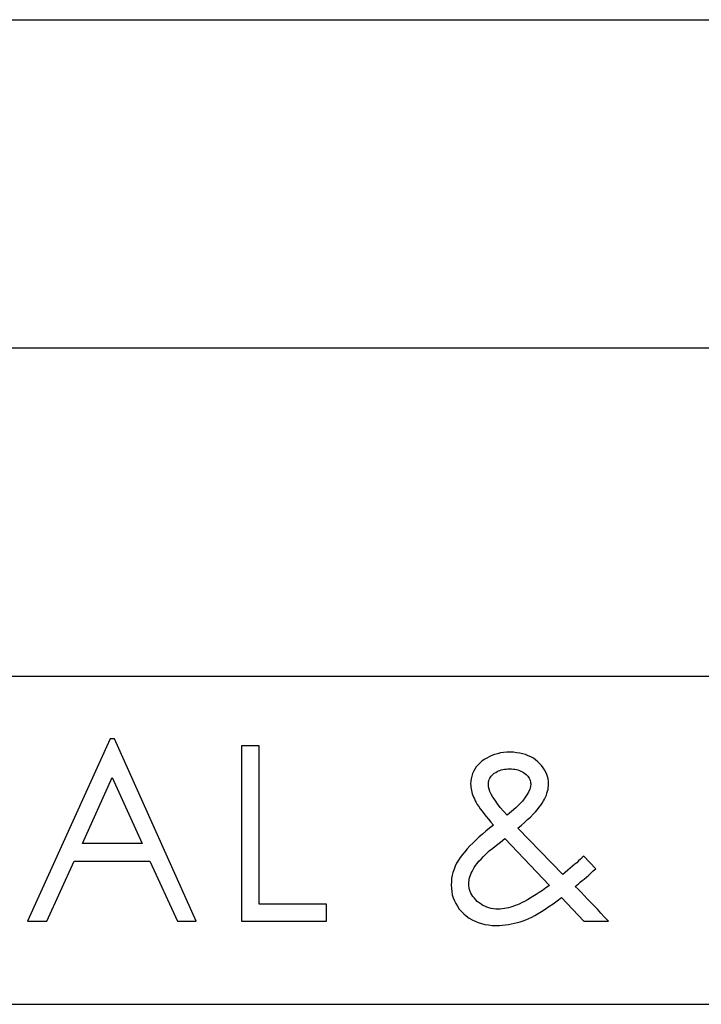
# Model space of a CAD drawing. Extents: x -26.9 to 25.8, y -19.2 to 15.2.
# Drawn here: x -16.1 to -15.2, y -19.2 to -18 of the extents above; entities that cross this region are included whole.
import ezdxf

# ---------------------------------------------------------------- set-up
doc = ezdxf.new("R2010")
doc.units = 0
doc.header["$MEASUREMENT"] = 0
doc.layers.add('LAYER_1', color=7, linetype='CONTINUOUS')

msp = doc.modelspace()

# ---------------------------------------------------------------- linework, layer by layer
at = {"layer": 'LAYER_1'}
for points in [[(-26.89154, -17.9776), (-26.89154, -17.9776), (-12.70125, -17.9776), (-12.70125, -17.9776)], [(-26.89154, -18.3812), (-26.89154, -18.3812), (-12.70125, -18.3812), (-12.70125, -18.3812)], [(-26.89154, -18.78481), (-26.89154, -18.78481), (-12.70125, -18.78481), (-12.70125, -18.78481)], [(-26.89154, -19.18841), (-26.89154, -19.18841), (-12.70125, -19.18841), (-12.70125, -19.18841)]]:
    msp.add_open_spline(points, degree=3, dxfattribs=at)
for points, knots in [([(-15.95297, -18.86186), (-15.95297, -18.86186), (-15.85249, -19.08597), (-15.85249, -19.08597), (-15.85249, -19.08597), (-15.85249, -19.08597), (-15.87564, -19.08597), (-15.87564, -19.08597), (-15.87564, -19.08597), (-15.87564, -19.08597), (-15.9095, -19.01258), (-15.9095, -19.01258), (-15.9095, -19.01258), (-15.9095, -19.01258), (-16.00236, -19.01258), (-16.00236, -19.01258), (-16.00236, -19.01258), (-16.00236, -19.01258), (-16.03594, -19.08597), (-16.03594, -19.08597), (-16.03594, -19.08597), (-16.03594, -19.08597), (-16.05994, -19.08597), (-16.05994, -19.08597), (-16.05994, -19.08597), (-16.05994, -19.08597), (-15.95833, -18.86186), (-15.95833, -18.86186), (-15.95833, -18.86186), (-15.95833, -18.86186), (-15.95297, -18.86186), (-15.95297, -18.86186)], [0, 0, 0, 0, 0.1111111, 0.1111111, 0.1111111, 0.1111111, 0.2222222, 0.2222222, 0.2222222, 0.2222222, 0.3333333, 0.3333333, 0.3333333, 0.3333333, 0.4444444, 0.4444444, 0.4444444, 0.4444444, 0.5555556, 0.5555556, 0.5555556, 0.5555556, 0.6666667, 0.6666667, 0.6666667, 0.6666667, 0.7777778, 0.7777778, 0.7777778, 0.7777778, 1, 1, 1, 1]), ([(-15.79689, -18.87062), (-15.79689, -18.87062), (-15.77516, -18.87062), (-15.77516, -18.87062), (-15.77516, -18.87062), (-15.77516, -18.87062), (-15.77516, -19.06536), (-15.77516, -19.06536), (-15.77516, -19.06536), (-15.77516, -19.06536), (-15.69245, -19.06536), (-15.69245, -19.06536), (-15.69245, -19.06536), (-15.69245, -19.06536), (-15.69245, -19.08597), (-15.69245, -19.08597), (-15.69245, -19.08597), (-15.69245, -19.08597), (-15.79689, -19.08597), (-15.79689, -19.08597), (-15.79689, -19.08597), (-15.79689, -19.08597), (-15.79689, -18.87062), (-15.79689, -18.87062)], [0, 0, 0, 0, 0.1428571, 0.1428571, 0.1428571, 0.1428571, 0.2857143, 0.2857143, 0.2857143, 0.2857143, 0.4285714, 0.4285714, 0.4285714, 0.4285714, 0.5714286, 0.5714286, 0.5714286, 0.5714286, 0.7142857, 0.7142857, 0.7142857, 0.7142857, 1, 1, 1, 1]), ([(-15.37606, -19.00609), (-15.37606, -19.00609), (-15.36138, -19.0219), (-15.36138, -19.0219), (-15.36138, -19.0219), (-15.36138, -19.0219), (-15.3645, -19.02443), (-15.3645, -19.02443), (-15.3645, -19.02443), (-15.3645, -19.02443), (-15.36731, -19.02726), (-15.36731, -19.02726), (-15.36731, -19.02726), (-15.36731, -19.02726), (-15.37014, -19.02979), (-15.37014, -19.02979), (-15.37014, -19.02979), (-15.37014, -19.02979), (-15.37296, -19.03206), (-15.37296, -19.03206), (-15.37296, -19.03206), (-15.37296, -19.03206), (-15.3755, -19.03432), (-15.3755, -19.03432), (-15.3755, -19.03432), (-15.3755, -19.03432), (-15.37804, -19.03629), (-15.37804, -19.03629), (-15.37804, -19.03629), (-15.37804, -19.03629), (-15.38058, -19.03827), (-15.38058, -19.03827), (-15.38058, -19.03827), (-15.38058, -19.03827), (-15.38255, -19.04024), (-15.38255, -19.04024), (-15.38255, -19.04024), (-15.38255, -19.04024), (-15.38482, -19.04193), (-15.38482, -19.04193), (-15.38482, -19.04193), (-15.38482, -19.04193), (-15.38678, -19.04335), (-15.38678, -19.04335), (-15.38678, -19.04335), (-15.38678, -19.04335), (-15.38312, -19.04701), (-15.38312, -19.04701), (-15.38312, -19.04701), (-15.38312, -19.04701), (-15.37945, -19.05068), (-15.37945, -19.05068), (-15.37945, -19.05068), (-15.37945, -19.05068), (-15.37578, -19.05464), (-15.37578, -19.05464), (-15.37578, -19.05464), (-15.37578, -19.05464), (-15.37183, -19.05859), (-15.37183, -19.05859), (-15.37183, -19.05859), (-15.37183, -19.05859), (-15.36788, -19.06282), (-15.36788, -19.06282), (-15.36788, -19.06282), (-15.36788, -19.06282), (-15.36365, -19.06705), (-15.36365, -19.06705), (-15.36365, -19.06705), (-15.36365, -19.06705), (-15.35941, -19.07157), (-15.35941, -19.07157), (-15.35941, -19.07157), (-15.35941, -19.07157), (-15.35517, -19.07637), (-15.35517, -19.07637), (-15.35517, -19.07637), (-15.35517, -19.07637), (-15.35066, -19.08117), (-15.35066, -19.08117), (-15.35066, -19.08117), (-15.35066, -19.08117), (-15.34586, -19.08597), (-15.34586, -19.08597), (-15.34586, -19.08597), (-15.34586, -19.08597), (-15.37606, -19.08597), (-15.37606, -19.08597), (-15.37606, -19.08597), (-15.37606, -19.08597), (-15.40344, -19.05717), (-15.40344, -19.05717), (-15.40344, -19.05717), (-15.40344, -19.05717), (-15.4088, -19.06112), (-15.4088, -19.06112), (-15.4088, -19.06112), (-15.4088, -19.06112), (-15.41388, -19.0648), (-15.41388, -19.0648), (-15.41388, -19.0648), (-15.41388, -19.0648), (-15.41896, -19.06818), (-15.41896, -19.06818), (-15.41896, -19.06818), (-15.41896, -19.06818), (-15.42348, -19.07129), (-15.42348, -19.07129), (-15.42348, -19.07129), (-15.42348, -19.07129), (-15.428, -19.07411), (-15.428, -19.07411), (-15.428, -19.07411), (-15.428, -19.07411), (-15.43223, -19.07693), (-15.43223, -19.07693), (-15.43223, -19.07693), (-15.43223, -19.07693), (-15.43646, -19.07919), (-15.43646, -19.07919), (-15.43646, -19.07919), (-15.43646, -19.07919), (-15.44013, -19.08117), (-15.44013, -19.08117), (-15.44013, -19.08117), (-15.44013, -19.08117), (-15.4438, -19.08286), (-15.4438, -19.08286), (-15.4438, -19.08286), (-15.4438, -19.08286), (-15.44747, -19.08455), (-15.44747, -19.08455), (-15.44747, -19.08455), (-15.44747, -19.08455), (-15.45086, -19.08568), (-15.45086, -19.08568), (-15.45086, -19.08568), (-15.45086, -19.08568), (-15.45425, -19.08709), (-15.45425, -19.08709), (-15.45425, -19.08709), (-15.45425, -19.08709), (-15.45763, -19.08794), (-15.45763, -19.08794), (-15.45763, -19.08794), (-15.45763, -19.08794), (-15.4613, -19.08878), (-15.4613, -19.08878), (-15.4613, -19.08878), (-15.4613, -19.08878), (-15.46497, -19.08963), (-15.46497, -19.08963), (-15.46497, -19.08963), (-15.46497, -19.08963), (-15.46864, -19.0902), (-15.46864, -19.0902), (-15.46864, -19.0902), (-15.46864, -19.0902), (-15.47231, -19.09076), (-15.47231, -19.09076), (-15.47231, -19.09076), (-15.47231, -19.09076), (-15.47626, -19.09105), (-15.47626, -19.09105), (-15.47626, -19.09105), (-15.47626, -19.09105), (-15.47993, -19.09133), (-15.47993, -19.09133), (-15.47993, -19.09133), (-15.47993, -19.09133), (-15.48388, -19.09133), (-15.48388, -19.09133), (-15.48388, -19.09133), (-15.48388, -19.09133), (-15.48868, -19.09133), (-15.48868, -19.09133), (-15.48868, -19.09133), (-15.48868, -19.09133), (-15.49319, -19.09076), (-15.49319, -19.09076), (-15.49319, -19.09076), (-15.49319, -19.09076), (-15.49771, -19.0902), (-15.49771, -19.0902), (-15.49771, -19.0902), (-15.49771, -19.0902), (-15.50194, -19.08907), (-15.50194, -19.08907), (-15.50194, -19.08907), (-15.50194, -19.08907), (-15.5059, -19.08794), (-15.5059, -19.08794), (-15.5059, -19.08794), (-15.5059, -19.08794), (-15.50985, -19.08625), (-15.50985, -19.08625), (-15.50985, -19.08625), (-15.50985, -19.08625), (-15.51351, -19.08455), (-15.51351, -19.08455), (-15.51351, -19.08455), (-15.51351, -19.08455), (-15.51719, -19.08229), (-15.51719, -19.08229), (-15.51719, -19.08229), (-15.51719, -19.08229), (-15.52057, -19.07976), (-15.52057, -19.07976), (-15.52057, -19.07976), (-15.52057, -19.07976), (-15.52367, -19.07721), (-15.52367, -19.07721), (-15.52367, -19.07721), (-15.52367, -19.07721), (-15.5265, -19.07411), (-15.5265, -19.07411), (-15.5265, -19.07411), (-15.5265, -19.07411), (-15.52932, -19.07129), (-15.52932, -19.07129), (-15.52932, -19.07129), (-15.52932, -19.07129), (-15.53158, -19.0679), (-15.53158, -19.0679), (-15.53158, -19.0679), (-15.53158, -19.0679), (-15.53356, -19.06452), (-15.53356, -19.06452), (-15.53356, -19.06452), (-15.53356, -19.06452), (-15.53525, -19.06112), (-15.53525, -19.06112), (-15.53525, -19.06112), (-15.53525, -19.06112), (-15.53666, -19.05746), (-15.53666, -19.05746), (-15.53666, -19.05746), (-15.53666, -19.05746), (-15.53779, -19.05379), (-15.53779, -19.05379), (-15.53779, -19.05379), (-15.53779, -19.05379), (-15.53836, -19.04984), (-15.53836, -19.04984), (-15.53836, -19.04984), (-15.53836, -19.04984), (-15.53892, -19.04588), (-15.53892, -19.04588), (-15.53892, -19.04588), (-15.53892, -19.04588), (-15.5392, -19.04165), (-15.5392, -19.04165), (-15.5392, -19.04165), (-15.5392, -19.04165), (-15.53892, -19.0377), (-15.53892, -19.0377), (-15.53892, -19.0377), (-15.53892, -19.0377), (-15.53864, -19.03375), (-15.53864, -19.03375), (-15.53864, -19.03375), (-15.53864, -19.03375), (-15.53779, -19.02979), (-15.53779, -19.02979), (-15.53779, -19.02979), (-15.53779, -19.02979), (-15.53694, -19.02613), (-15.53694, -19.02613), (-15.53694, -19.02613), (-15.53694, -19.02613), (-15.53553, -19.02218), (-15.53553, -19.02218), (-15.53553, -19.02218), (-15.53553, -19.02218), (-15.53412, -19.01851), (-15.53412, -19.01851), (-15.53412, -19.01851), (-15.53412, -19.01851), (-15.53243, -19.01484), (-15.53243, -19.01484), (-15.53243, -19.01484), (-15.53243, -19.01484), (-15.53017, -19.01117), (-15.53017, -19.01117), (-15.53017, -19.01117), (-15.53017, -19.01117), (-15.52791, -19.00779), (-15.52791, -19.00779), (-15.52791, -19.00779), (-15.52791, -19.00779), (-15.52537, -19.00439), (-15.52537, -19.00439), (-15.52537, -19.00439), (-15.52537, -19.00439), (-15.52255, -19.00073), (-15.52255, -19.00073), (-15.52255, -19.00073), (-15.52255, -19.00073), (-15.51944, -18.99734), (-15.51944, -18.99734), (-15.51944, -18.99734), (-15.51944, -18.99734), (-15.51606, -18.99367), (-15.51606, -18.99367), (-15.51606, -18.99367), (-15.51606, -18.99367), (-15.51267, -18.99028), (-15.51267, -18.99028), (-15.51267, -18.99028), (-15.51267, -18.99028), (-15.509, -18.98662), (-15.509, -18.98662), (-15.509, -18.98662), (-15.509, -18.98662), (-15.50505, -18.98294), (-15.50505, -18.98294), (-15.50505, -18.98294), (-15.50505, -18.98294), (-15.50082, -18.97928), (-15.50082, -18.97928), (-15.50082, -18.97928), (-15.50082, -18.97928), (-15.49658, -18.97561), (-15.49658, -18.97561), (-15.49658, -18.97561), (-15.49658, -18.97561), (-15.49206, -18.97193), (-15.49206, -18.97193), (-15.49206, -18.97193), (-15.49206, -18.97193), (-15.48726, -18.96827), (-15.48726, -18.96827), (-15.48726, -18.96827), (-15.48726, -18.96827), (-15.49037, -18.96432), (-15.49037, -18.96432), (-15.49037, -18.96432), (-15.49037, -18.96432), (-15.49347, -18.96065), (-15.49347, -18.96065), (-15.49347, -18.96065), (-15.49347, -18.96065), (-15.4963, -18.95726), (-15.4963, -18.95726), (-15.4963, -18.95726), (-15.4963, -18.95726), (-15.49884, -18.95388), (-15.49884, -18.95388), (-15.49884, -18.95388), (-15.49884, -18.95388), (-15.5011, -18.95077), (-15.5011, -18.95077), (-15.5011, -18.95077), (-15.5011, -18.95077), (-15.50335, -18.94795), (-15.50335, -18.94795), (-15.50335, -18.94795), (-15.50335, -18.94795), (-15.50533, -18.94512), (-15.50533, -18.94512), (-15.50533, -18.94512), (-15.50533, -18.94512), (-15.50703, -18.94259), (-15.50703, -18.94259), (-15.50703, -18.94259), (-15.50703, -18.94259), (-15.50843, -18.94032), (-15.50843, -18.94032), (-15.50843, -18.94032), (-15.50843, -18.94032), (-15.50956, -18.93807), (-15.50956, -18.93807), (-15.50956, -18.93807), (-15.50956, -18.93807), (-15.51069, -18.93581), (-15.51069, -18.93581), (-15.51069, -18.93581), (-15.51069, -18.93581), (-15.51154, -18.93384), (-15.51154, -18.93384), (-15.51154, -18.93384), (-15.51154, -18.93384), (-15.51239, -18.93158), (-15.51239, -18.93158), (-15.51239, -18.93158), (-15.51239, -18.93158), (-15.51323, -18.9296), (-15.51323, -18.9296), (-15.51323, -18.9296), (-15.51323, -18.9296), (-15.51379, -18.92763), (-15.51379, -18.92763), (-15.51379, -18.92763), (-15.51379, -18.92763), (-15.51436, -18.92537), (-15.51436, -18.92537), (-15.51436, -18.92537), (-15.51436, -18.92537), (-15.51464, -18.9234), (-15.51464, -18.9234), (-15.51464, -18.9234), (-15.51464, -18.9234), (-15.51493, -18.92142), (-15.51493, -18.92142), (-15.51493, -18.92142), (-15.51493, -18.92142), (-15.51493, -18.91944), (-15.51493, -18.91944), (-15.51493, -18.91944), (-15.51493, -18.91944), (-15.51521, -18.91747), (-15.51521, -18.91747), (-15.51521, -18.91747), (-15.51521, -18.91747), (-15.51493, -18.91407), (-15.51493, -18.91407), (-15.51493, -18.91407), (-15.51493, -18.91407), (-15.51464, -18.91097), (-15.51464, -18.91097), (-15.51464, -18.91097), (-15.51464, -18.91097), (-15.51379, -18.90787), (-15.51379, -18.90787), (-15.51379, -18.90787), (-15.51379, -18.90787), (-15.51295, -18.90476), (-15.51295, -18.90476), (-15.51295, -18.90476), (-15.51295, -18.90476), (-15.51154, -18.90195), (-15.51154, -18.90195), (-15.51154, -18.90195), (-15.51154, -18.90195), (-15.51013, -18.89912), (-15.51013, -18.89912), (-15.51013, -18.89912), (-15.51013, -18.89912), (-15.50843, -18.89658), (-15.50843, -18.89658), (-15.50843, -18.89658), (-15.50843, -18.89658), (-15.50618, -18.89404), (-15.50618, -18.89404), (-15.50618, -18.89404), (-15.50618, -18.89404), (-15.50392, -18.89178), (-15.50392, -18.89178), (-15.50392, -18.89178), (-15.50392, -18.89178), (-15.50138, -18.88952), (-15.50138, -18.88952), (-15.50138, -18.88952), (-15.50138, -18.88952), (-15.49855, -18.88726), (-15.49855, -18.88726), (-15.49855, -18.88726), (-15.49855, -18.88726), (-15.49545, -18.88557), (-15.49545, -18.88557), (-15.49545, -18.88557), (-15.49545, -18.88557), (-15.49234, -18.88388), (-15.49234, -18.88388), (-15.49234, -18.88388), (-15.49234, -18.88388), (-15.48924, -18.88246), (-15.48924, -18.88246), (-15.48924, -18.88246), (-15.48924, -18.88246), (-15.48586, -18.88134), (-15.48586, -18.88134), (-15.48586, -18.88134), (-15.48586, -18.88134), (-15.48218, -18.88021), (-15.48218, -18.88021), (-15.48218, -18.88021), (-15.48218, -18.88021), (-15.47852, -18.87936), (-15.47852, -18.87936), (-15.47852, -18.87936), (-15.47852, -18.87936), (-15.47485, -18.8788), (-15.47485, -18.8788), (-15.47485, -18.8788), (-15.47485, -18.8788), (-15.47089, -18.87851), (-15.47089, -18.87851), (-15.47089, -18.87851), (-15.47089, -18.87851), (-15.46694, -18.87851), (-15.46694, -18.87851), (-15.46694, -18.87851), (-15.46694, -18.87851), (-15.46271, -18.87851), (-15.46271, -18.87851), (-15.46271, -18.87851), (-15.46271, -18.87851), (-15.45876, -18.87908), (-15.45876, -18.87908), (-15.45876, -18.87908), (-15.45876, -18.87908), (-15.45481, -18.87965), (-15.45481, -18.87965), (-15.45481, -18.87965), (-15.45481, -18.87965), (-15.45142, -18.88021), (-15.45142, -18.88021), (-15.45142, -18.88021), (-15.45142, -18.88021), (-15.44775, -18.88134), (-15.44775, -18.88134), (-15.44775, -18.88134), (-15.44775, -18.88134), (-15.44436, -18.88275), (-15.44436, -18.88275), (-15.44436, -18.88275), (-15.44436, -18.88275), (-15.44126, -18.88416), (-15.44126, -18.88416), (-15.44126, -18.88416), (-15.44126, -18.88416), (-15.43816, -18.88586), (-15.43816, -18.88586), (-15.43816, -18.88586), (-15.43816, -18.88586), (-15.43533, -18.88783), (-15.43533, -18.88783), (-15.43533, -18.88783), (-15.43533, -18.88783), (-15.43251, -18.89009), (-15.43251, -18.89009), (-15.43251, -18.89009), (-15.43251, -18.89009), (-15.43025, -18.89263), (-15.43025, -18.89263), (-15.43025, -18.89263), (-15.43025, -18.89263), (-15.428, -18.89489), (-15.428, -18.89489), (-15.428, -18.89489), (-15.428, -18.89489), (-15.42602, -18.89743), (-15.42602, -18.89743), (-15.42602, -18.89743), (-15.42602, -18.89743), (-15.42432, -18.90025), (-15.42432, -18.90025), (-15.42432, -18.90025), (-15.42432, -18.90025), (-15.42264, -18.90279), (-15.42264, -18.90279), (-15.42264, -18.90279), (-15.42264, -18.90279), (-15.42151, -18.90561), (-15.42151, -18.90561), (-15.42151, -18.90561), (-15.42151, -18.90561), (-15.42066, -18.90843), (-15.42066, -18.90843), (-15.42066, -18.90843), (-15.42066, -18.90843), (-15.42009, -18.91126), (-15.42009, -18.91126), (-15.42009, -18.91126), (-15.42009, -18.91126), (-15.41953, -18.91436), (-15.41953, -18.91436), (-15.41953, -18.91436), (-15.41953, -18.91436), (-15.41953, -18.91747), (-15.41953, -18.91747), (-15.41953, -18.91747), (-15.41953, -18.91747), (-15.41953, -18.91972), (-15.41953, -18.91972), (-15.41953, -18.91972), (-15.41953, -18.91972), (-15.41981, -18.92198), (-15.41981, -18.92198), (-15.41981, -18.92198), (-15.41981, -18.92198), (-15.42009, -18.92424), (-15.42009, -18.92424), (-15.42009, -18.92424), (-15.42009, -18.92424), (-15.42066, -18.9265), (-15.42066, -18.9265), (-15.42066, -18.9265), (-15.42066, -18.9265), (-15.42151, -18.92876), (-15.42151, -18.92876), (-15.42151, -18.92876), (-15.42151, -18.92876), (-15.42207, -18.93129), (-15.42207, -18.93129), (-15.42207, -18.93129), (-15.42207, -18.93129), (-15.4232, -18.93356), (-15.4232, -18.93356), (-15.4232, -18.93356), (-15.4232, -18.93356), (-15.42432, -18.93609), (-15.42432, -18.93609), (-15.42432, -18.93609), (-15.42432, -18.93609), (-15.42574, -18.93835), (-15.42574, -18.93835), (-15.42574, -18.93835), (-15.42574, -18.93835), (-15.42715, -18.94089), (-15.42715, -18.94089), (-15.42715, -18.94089), (-15.42715, -18.94089), (-15.42884, -18.94343), (-15.42884, -18.94343), (-15.42884, -18.94343), (-15.42884, -18.94343), (-15.43082, -18.94597), (-15.43082, -18.94597), (-15.43082, -18.94597), (-15.43082, -18.94597), (-15.43308, -18.9488), (-15.43308, -18.9488), (-15.43308, -18.9488), (-15.43308, -18.9488), (-15.43562, -18.95161), (-15.43562, -18.95161), (-15.43562, -18.95161), (-15.43562, -18.95161), (-15.43844, -18.95472), (-15.43844, -18.95472), (-15.43844, -18.95472), (-15.43844, -18.95472), (-15.44154, -18.95811), (-15.44154, -18.95811), (-15.44154, -18.95811), (-15.44154, -18.95811), (-15.44521, -18.96121), (-15.44521, -18.96121), (-15.44521, -18.96121), (-15.44521, -18.96121), (-15.44889, -18.96488), (-15.44889, -18.96488), (-15.44889, -18.96488), (-15.44889, -18.96488), (-15.45283, -18.96827), (-15.45283, -18.96827), (-15.45283, -18.96827), (-15.45283, -18.96827), (-15.45735, -18.97193), (-15.45735, -18.97193), (-15.45735, -18.97193), (-15.45735, -18.97193), (-15.40203, -19.02867), (-15.40203, -19.02867), (-15.40203, -19.02867), (-15.40203, -19.02867), (-15.39892, -19.02613), (-15.39892, -19.02613), (-15.39892, -19.02613), (-15.39892, -19.02613), (-15.39582, -19.02359), (-15.39582, -19.02359), (-15.39582, -19.02359), (-15.39582, -19.02359), (-15.393, -19.02105), (-15.393, -19.02105), (-15.393, -19.02105), (-15.393, -19.02105), (-15.39018, -19.01851), (-15.39018, -19.01851), (-15.39018, -19.01851), (-15.39018, -19.01851), (-15.38735, -19.01625), (-15.38735, -19.01625), (-15.38735, -19.01625), (-15.38735, -19.01625), (-15.38482, -19.01427), (-15.38482, -19.01427), (-15.38482, -19.01427), (-15.38482, -19.01427), (-15.38255, -19.01202), (-15.38255, -19.01202), (-15.38255, -19.01202), (-15.38255, -19.01202), (-15.3803, -19.01004), (-15.3803, -19.01004), (-15.3803, -19.01004), (-15.3803, -19.01004), (-15.37804, -19.00807), (-15.37804, -19.00807), (-15.37804, -19.00807), (-15.37804, -19.00807), (-15.37606, -19.00609), (-15.37606, -19.00609)], [0, 0, 0, 0, 0.0057143, 0.0057143, 0.0057143, 0.0057143, 0.0114286, 0.0114286, 0.0114286, 0.0114286, 0.0171429, 0.0171429, 0.0171429, 0.0171429, 0.0228571, 0.0228571, 0.0228571, 0.0228571, 0.0285714, 0.0285714, 0.0285714, 0.0285714, 0.0342857, 0.0342857, 0.0342857, 0.0342857, 0.04, 0.04, 0.04, 0.04, 0.0457143, 0.0457143, 0.0457143, 0.0457143, 0.0514286, 0.0514286, 0.0514286, 0.0514286, 0.0571429, 0.0571429, 0.0571429, 0.0571429, 0.0628571, 0.0628571, 0.0628571, 0.0628571, 0.0685714, 0.0685714, 0.0685714, 0.0685714, 0.0742857, 0.0742857, 0.0742857, 0.0742857, 0.08, 0.08, 0.08, 0.08, 0.0857143, 0.0857143, 0.0857143, 0.0857143, 0.0914286, 0.0914286, 0.0914286, 0.0914286, 0.0971429, 0.0971429, 0.0971429, 0.0971429, 0.1028571, 0.1028571, 0.1028571, 0.1028571, 0.1085714, 0.1085714, 0.1085714, 0.1085714, 0.1142857, 0.1142857, 0.1142857, 0.1142857, 0.12, 0.12, 0.12, 0.12, 0.1257143, 0.1257143, 0.1257143, 0.1257143, 0.1314286, 0.1314286, 0.1314286, 0.1314286, 0.1371429, 0.1371429, 0.1371429, 0.1371429, 0.1428571, 0.1428571, 0.1428571, 0.1428571, 0.1485714, 0.1485714, 0.1485714, 0.1485714, 0.1542857, 0.1542857, 0.1542857, 0.1542857, 0.16, 0.16, 0.16, 0.16, 0.1657143, 0.1657143, 0.1657143, 0.1657143, 0.1714286, 0.1714286, 0.1714286, 0.1714286, 0.1771429, 0.1771429, 0.1771429, 0.1771429, 0.1828571, 0.1828571, 0.1828571, 0.1828571, 0.1885714, 0.1885714, 0.1885714, 0.1885714, 0.1942857, 0.1942857, 0.1942857, 0.1942857, 0.2, 0.2, 0.2, 0.2, 0.2057143, 0.2057143, 0.2057143, 0.2057143, 0.2114286, 0.2114286, 0.2114286, 0.2114286, 0.2171429, 0.2171429, 0.2171429, 0.2171429, 0.2228571, 0.2228571, 0.2228571, 0.2228571, 0.2285714, 0.2285714, 0.2285714, 0.2285714, 0.2342857, 0.2342857, 0.2342857, 0.2342857, 0.24, 0.24, 0.24, 0.24, 0.2457143, 0.2457143, 0.2457143, 0.2457143, 0.2514286, 0.2514286, 0.2514286, 0.2514286, 0.2571429, 0.2571429, 0.2571429, 0.2571429, 0.2628571, 0.2628571, 0.2628571, 0.2628571, 0.2685714, 0.2685714, 0.2685714, 0.2685714, 0.2742857, 0.2742857, 0.2742857, 0.2742857, 0.28, 0.28, 0.28, 0.28, 0.2857143, 0.2857143, 0.2857143, 0.2857143, 0.2914286, 0.2914286, 0.2914286, 0.2914286, 0.2971429, 0.2971429, 0.2971429, 0.2971429, 0.3028571, 0.3028571, 0.3028571, 0.3028571, 0.3085714, 0.3085714, 0.3085714, 0.3085714, 0.3142857, 0.3142857, 0.3142857, 0.3142857, 0.32, 0.32, 0.32, 0.32, 0.3257143, 0.3257143, 0.3257143, 0.3257143, 0.3314286, 0.3314286, 0.3314286, 0.3314286, 0.3371429, 0.3371429, 0.3371429, 0.3371429, 0.3428571, 0.3428571, 0.3428571, 0.3428571, 0.3485714, 0.3485714, 0.3485714, 0.3485714, 0.3542857, 0.3542857, 0.3542857, 0.3542857, 0.36, 0.36, 0.36, 0.36, 0.3657143, 0.3657143, 0.3657143, 0.3657143, 0.3714286, 0.3714286, 0.3714286, 0.3714286, 0.3771429, 0.3771429, 0.3771429, 0.3771429, 0.3828571, 0.3828571, 0.3828571, 0.3828571, 0.3885714, 0.3885714, 0.3885714, 0.3885714, 0.3942857, 0.3942857, 0.3942857, 0.3942857, 0.4, 0.4, 0.4, 0.4, 0.4057143, 0.4057143, 0.4057143, 0.4057143, 0.4114286, 0.4114286, 0.4114286, 0.4114286, 0.4171429, 0.4171429, 0.4171429, 0.4171429, 0.4228571, 0.4228571, 0.4228571, 0.4228571, 0.4285714, 0.4285714, 0.4285714, 0.4285714, 0.4342857, 0.4342857, 0.4342857, 0.4342857, 0.44, 0.44, 0.44, 0.44, 0.4457143, 0.4457143, 0.4457143, 0.4457143, 0.4514286, 0.4514286, 0.4514286, 0.4514286, 0.4571429, 0.4571429, 0.4571429, 0.4571429, 0.4628571, 0.4628571, 0.4628571, 0.4628571, 0.4685714, 0.4685714, 0.4685714, 0.4685714, 0.4742857, 0.4742857, 0.4742857, 0.4742857, 0.48, 0.48, 0.48, 0.48, 0.4857143, 0.4857143, 0.4857143, 0.4857143, 0.4914286, 0.4914286, 0.4914286, 0.4914286, 0.4971429, 0.4971429, 0.4971429, 0.4971429, 0.5028571, 0.5028571, 0.5028571, 0.5028571, 0.5085714, 0.5085714, 0.5085714, 0.5085714, 0.5142857, 0.5142857, 0.5142857, 0.5142857, 0.52, 0.52, 0.52, 0.52, 0.5257143, 0.5257143, 0.5257143, 0.5257143, 0.5314286, 0.5314286, 0.5314286, 0.5314286, 0.5371429, 0.5371429, 0.5371429, 0.5371429, 0.5428571, 0.5428571, 0.5428571, 0.5428571, 0.5485714, 0.5485714, 0.5485714, 0.5485714, 0.5542857, 0.5542857, 0.5542857, 0.5542857, 0.56, 0.56, 0.56, 0.56, 0.5657143, 0.5657143, 0.5657143, 0.5657143, 0.5714286, 0.5714286, 0.5714286, 0.5714286, 0.5771429, 0.5771429, 0.5771429, 0.5771429, 0.5828571, 0.5828571, 0.5828571, 0.5828571, 0.5885714, 0.5885714, 0.5885714, 0.5885714, 0.5942857, 0.5942857, 0.5942857, 0.5942857, 0.6, 0.6, 0.6, 0.6, 0.6057143, 0.6057143, 0.6057143, 0.6057143, 0.6114286, 0.6114286, 0.6114286, 0.6114286, 0.6171429, 0.6171429, 0.6171429, 0.6171429, 0.6228571, 0.6228571, 0.6228571, 0.6228571, 0.6285714, 0.6285714, 0.6285714, 0.6285714, 0.6342857, 0.6342857, 0.6342857, 0.6342857, 0.64, 0.64, 0.64, 0.64, 0.6457143, 0.6457143, 0.6457143, 0.6457143, 0.6514286, 0.6514286, 0.6514286, 0.6514286, 0.6571429, 0.6571429, 0.6571429, 0.6571429, 0.6628571, 0.6628571, 0.6628571, 0.6628571, 0.6685714, 0.6685714, 0.6685714, 0.6685714, 0.6742857, 0.6742857, 0.6742857, 0.6742857, 0.68, 0.68, 0.68, 0.68, 0.6857143, 0.6857143, 0.6857143, 0.6857143, 0.6914286, 0.6914286, 0.6914286, 0.6914286, 0.6971429, 0.6971429, 0.6971429, 0.6971429, 0.7028571, 0.7028571, 0.7028571, 0.7028571, 0.7085714, 0.7085714, 0.7085714, 0.7085714, 0.7142857, 0.7142857, 0.7142857, 0.7142857, 0.72, 0.72, 0.72, 0.72, 0.7257143, 0.7257143, 0.7257143, 0.7257143, 0.7314286, 0.7314286, 0.7314286, 0.7314286, 0.7371429, 0.7371429, 0.7371429, 0.7371429, 0.7428571, 0.7428571, 0.7428571, 0.7428571, 0.7485714, 0.7485714, 0.7485714, 0.7485714, 0.7542857, 0.7542857, 0.7542857, 0.7542857, 0.76, 0.76, 0.76, 0.76, 0.7657143, 0.7657143, 0.7657143, 0.7657143, 0.7714286, 0.7714286, 0.7714286, 0.7714286, 0.7771429, 0.7771429, 0.7771429, 0.7771429, 0.7828571, 0.7828571, 0.7828571, 0.7828571, 0.7885714, 0.7885714, 0.7885714, 0.7885714, 0.7942857, 0.7942857, 0.7942857, 0.7942857, 0.8, 0.8, 0.8, 0.8, 0.8057143, 0.8057143, 0.8057143, 0.8057143, 0.8114286, 0.8114286, 0.8114286, 0.8114286, 0.8171429, 0.8171429, 0.8171429, 0.8171429, 0.8228571, 0.8228571, 0.8228571, 0.8228571, 0.8285714, 0.8285714, 0.8285714, 0.8285714, 0.8342857, 0.8342857, 0.8342857, 0.8342857, 0.84, 0.84, 0.84, 0.84, 0.8457143, 0.8457143, 0.8457143, 0.8457143, 0.8514286, 0.8514286, 0.8514286, 0.8514286, 0.8571429, 0.8571429, 0.8571429, 0.8571429, 0.8628571, 0.8628571, 0.8628571, 0.8628571, 0.8685714, 0.8685714, 0.8685714, 0.8685714, 0.8742857, 0.8742857, 0.8742857, 0.8742857, 0.88, 0.88, 0.88, 0.88, 0.8857143, 0.8857143, 0.8857143, 0.8857143, 0.8914286, 0.8914286, 0.8914286, 0.8914286, 0.8971429, 0.8971429, 0.8971429, 0.8971429, 0.9028571, 0.9028571, 0.9028571, 0.9028571, 0.9085714, 0.9085714, 0.9085714, 0.9085714, 0.9142857, 0.9142857, 0.9142857, 0.9142857, 0.92, 0.92, 0.92, 0.92, 0.9257143, 0.9257143, 0.9257143, 0.9257143, 0.9314286, 0.9314286, 0.9314286, 0.9314286, 0.9371429, 0.9371429, 0.9371429, 0.9371429, 0.9428571, 0.9428571, 0.9428571, 0.9428571, 0.9485714, 0.9485714, 0.9485714, 0.9485714, 0.9542857, 0.9542857, 0.9542857, 0.9542857, 0.96, 0.96, 0.96, 0.96, 0.9657143, 0.9657143, 0.9657143, 0.9657143, 0.9714286, 0.9714286, 0.9714286, 0.9714286, 0.9771429, 0.9771429, 0.9771429, 0.9771429, 0.9828571, 0.9828571, 0.9828571, 0.9828571, 0.9885714, 0.9885714, 0.9885714, 0.9885714, 1, 1, 1, 1]), ([(-15.47033, -18.95585), (-15.47033, -18.95585), (-15.46497, -18.95133), (-15.46497, -18.95133), (-15.46497, -18.95133), (-15.46497, -18.95133), (-15.45989, -18.94682), (-15.45989, -18.94682), (-15.45989, -18.94682), (-15.45989, -18.94682), (-15.45565, -18.94259), (-15.45565, -18.94259), (-15.45565, -18.94259), (-15.45565, -18.94259), (-15.4517, -18.93864), (-15.4517, -18.93864), (-15.4517, -18.93864), (-15.4517, -18.93864), (-15.4486, -18.93468), (-15.4486, -18.93468), (-15.4486, -18.93468), (-15.4486, -18.93468), (-15.44606, -18.93101), (-15.44606, -18.93101), (-15.44606, -18.93101), (-15.44606, -18.93101), (-15.44408, -18.92735), (-15.44408, -18.92735), (-15.44408, -18.92735), (-15.44408, -18.92735), (-15.44239, -18.92396), (-15.44239, -18.92396), (-15.44239, -18.92396), (-15.44239, -18.92396), (-15.44154, -18.92057), (-15.44154, -18.92057), (-15.44154, -18.92057), (-15.44154, -18.92057), (-15.44126, -18.91747), (-15.44126, -18.91747), (-15.44126, -18.91747), (-15.44126, -18.91747), (-15.44154, -18.91605), (-15.44154, -18.91605), (-15.44154, -18.91605), (-15.44154, -18.91605), (-15.44154, -18.91464), (-15.44154, -18.91464), (-15.44154, -18.91464), (-15.44154, -18.91464), (-15.44211, -18.91323), (-15.44211, -18.91323), (-15.44211, -18.91323), (-15.44211, -18.91323), (-15.44239, -18.91182), (-15.44239, -18.91182), (-15.44239, -18.91182), (-15.44239, -18.91182), (-15.44324, -18.91041), (-15.44324, -18.91041), (-15.44324, -18.91041), (-15.44324, -18.91041), (-15.44408, -18.90928), (-15.44408, -18.90928), (-15.44408, -18.90928), (-15.44408, -18.90928), (-15.44493, -18.90787), (-15.44493, -18.90787), (-15.44493, -18.90787), (-15.44493, -18.90787), (-15.44606, -18.90674), (-15.44606, -18.90674), (-15.44606, -18.90674), (-15.44606, -18.90674), (-15.44719, -18.90561), (-15.44719, -18.90561), (-15.44719, -18.90561), (-15.44719, -18.90561), (-15.4486, -18.90448), (-15.4486, -18.90448), (-15.4486, -18.90448), (-15.4486, -18.90448), (-15.45029, -18.90335), (-15.45029, -18.90335), (-15.45029, -18.90335), (-15.45029, -18.90335), (-15.4517, -18.90251), (-15.4517, -18.90251), (-15.4517, -18.90251), (-15.4517, -18.90251), (-15.4534, -18.90166), (-15.4534, -18.90166), (-15.4534, -18.90166), (-15.4534, -18.90166), (-15.45509, -18.90081), (-15.45509, -18.90081), (-15.45509, -18.90081), (-15.45509, -18.90081), (-15.45707, -18.90025), (-15.45707, -18.90025), (-15.45707, -18.90025), (-15.45707, -18.90025), (-15.45876, -18.89968), (-15.45876, -18.89968), (-15.45876, -18.89968), (-15.45876, -18.89968), (-15.46073, -18.8994), (-15.46073, -18.8994), (-15.46073, -18.8994), (-15.46073, -18.8994), (-15.46271, -18.89912), (-15.46271, -18.89912), (-15.46271, -18.89912), (-15.46271, -18.89912), (-15.46497, -18.89883), (-15.46497, -18.89883), (-15.46497, -18.89883), (-15.46497, -18.89883), (-15.46723, -18.89883), (-15.46723, -18.89883), (-15.46723, -18.89883), (-15.46723, -18.89883), (-15.46949, -18.89883), (-15.46949, -18.89883), (-15.46949, -18.89883), (-15.46949, -18.89883), (-15.47146, -18.89912), (-15.47146, -18.89912), (-15.47146, -18.89912), (-15.47146, -18.89912), (-15.47372, -18.8994), (-15.47372, -18.8994), (-15.47372, -18.8994), (-15.47372, -18.8994), (-15.4757, -18.89968), (-15.4757, -18.89968), (-15.4757, -18.89968), (-15.4757, -18.89968), (-15.47767, -18.90025), (-15.47767, -18.90025), (-15.47767, -18.90025), (-15.47767, -18.90025), (-15.47937, -18.90081), (-15.47937, -18.90081), (-15.47937, -18.90081), (-15.47937, -18.90081), (-15.48106, -18.90138), (-15.48106, -18.90138), (-15.48106, -18.90138), (-15.48106, -18.90138), (-15.48275, -18.90223), (-15.48275, -18.90223), (-15.48275, -18.90223), (-15.48275, -18.90223), (-15.48445, -18.90335), (-15.48445, -18.90335), (-15.48445, -18.90335), (-15.48445, -18.90335), (-15.48614, -18.9042), (-15.48614, -18.9042), (-15.48614, -18.9042), (-15.48614, -18.9042), (-15.48755, -18.90533), (-15.48755, -18.90533), (-15.48755, -18.90533), (-15.48755, -18.90533), (-15.48868, -18.90646), (-15.48868, -18.90646), (-15.48868, -18.90646), (-15.48868, -18.90646), (-15.48981, -18.90787), (-15.48981, -18.90787), (-15.48981, -18.90787), (-15.48981, -18.90787), (-15.49094, -18.90899), (-15.49094, -18.90899), (-15.49094, -18.90899), (-15.49094, -18.90899), (-15.49178, -18.91041), (-15.49178, -18.91041), (-15.49178, -18.91041), (-15.49178, -18.91041), (-15.49234, -18.91182), (-15.49234, -18.91182), (-15.49234, -18.91182), (-15.49234, -18.91182), (-15.49291, -18.91351), (-15.49291, -18.91351), (-15.49291, -18.91351), (-15.49291, -18.91351), (-15.49319, -18.91492), (-15.49319, -18.91492), (-15.49319, -18.91492), (-15.49319, -18.91492), (-15.49347, -18.91662), (-15.49347, -18.91662), (-15.49347, -18.91662), (-15.49347, -18.91662), (-15.49347, -18.91831), (-15.49347, -18.91831), (-15.49347, -18.91831), (-15.49347, -18.91831), (-15.49319, -18.92085), (-15.49319, -18.92085), (-15.49319, -18.92085), (-15.49319, -18.92085), (-15.49263, -18.92368), (-15.49263, -18.92368), (-15.49263, -18.92368), (-15.49263, -18.92368), (-15.4915, -18.92678), (-15.4915, -18.92678), (-15.4915, -18.92678), (-15.4915, -18.92678), (-15.48981, -18.93016), (-15.48981, -18.93016), (-15.48981, -18.93016), (-15.48981, -18.93016), (-15.48783, -18.93384), (-15.48783, -18.93384), (-15.48783, -18.93384), (-15.48783, -18.93384), (-15.48529, -18.93751), (-15.48529, -18.93751), (-15.48529, -18.93751), (-15.48529, -18.93751), (-15.48218, -18.94174), (-15.48218, -18.94174), (-15.48218, -18.94174), (-15.48218, -18.94174), (-15.4788, -18.94625), (-15.4788, -18.94625), (-15.4788, -18.94625), (-15.4788, -18.94625), (-15.47485, -18.95077), (-15.47485, -18.95077), (-15.47485, -18.95077), (-15.47485, -18.95077), (-15.47033, -18.95585), (-15.47033, -18.95585)], [0, 0, 0, 0, 0.0163934, 0.0163934, 0.0163934, 0.0163934, 0.0327869, 0.0327869, 0.0327869, 0.0327869, 0.0491803, 0.0491803, 0.0491803, 0.0491803, 0.0655738, 0.0655738, 0.0655738, 0.0655738, 0.0819672, 0.0819672, 0.0819672, 0.0819672, 0.0983607, 0.0983607, 0.0983607, 0.0983607, 0.1147541, 0.1147541, 0.1147541, 0.1147541, 0.1311475, 0.1311475, 0.1311475, 0.1311475, 0.147541, 0.147541, 0.147541, 0.147541, 0.1639344, 0.1639344, 0.1639344, 0.1639344, 0.1803279, 0.1803279, 0.1803279, 0.1803279, 0.1967213, 0.1967213, 0.1967213, 0.1967213, 0.2131148, 0.2131148, 0.2131148, 0.2131148, 0.2295082, 0.2295082, 0.2295082, 0.2295082, 0.2459016, 0.2459016, 0.2459016, 0.2459016, 0.2622951, 0.2622951, 0.2622951, 0.2622951, 0.2786885, 0.2786885, 0.2786885, 0.2786885, 0.295082, 0.295082, 0.295082, 0.295082, 0.3114754, 0.3114754, 0.3114754, 0.3114754, 0.3278689, 0.3278689, 0.3278689, 0.3278689, 0.3442623, 0.3442623, 0.3442623, 0.3442623, 0.3606557, 0.3606557, 0.3606557, 0.3606557, 0.3770492, 0.3770492, 0.3770492, 0.3770492, 0.3934426, 0.3934426, 0.3934426, 0.3934426, 0.4098361, 0.4098361, 0.4098361, 0.4098361, 0.4262295, 0.4262295, 0.4262295, 0.4262295, 0.442623, 0.442623, 0.442623, 0.442623, 0.4590164, 0.4590164, 0.4590164, 0.4590164, 0.4754098, 0.4754098, 0.4754098, 0.4754098, 0.4918033, 0.4918033, 0.4918033, 0.4918033, 0.5081967, 0.5081967, 0.5081967, 0.5081967, 0.5245902, 0.5245902, 0.5245902, 0.5245902, 0.5409836, 0.5409836, 0.5409836, 0.5409836, 0.557377, 0.557377, 0.557377, 0.557377, 0.5737705, 0.5737705, 0.5737705, 0.5737705, 0.5901639, 0.5901639, 0.5901639, 0.5901639, 0.6065574, 0.6065574, 0.6065574, 0.6065574, 0.6229508, 0.6229508, 0.6229508, 0.6229508, 0.6393443, 0.6393443, 0.6393443, 0.6393443, 0.6557377, 0.6557377, 0.6557377, 0.6557377, 0.6721311, 0.6721311, 0.6721311, 0.6721311, 0.6885246, 0.6885246, 0.6885246, 0.6885246, 0.704918, 0.704918, 0.704918, 0.704918, 0.7213115, 0.7213115, 0.7213115, 0.7213115, 0.7377049, 0.7377049, 0.7377049, 0.7377049, 0.7540984, 0.7540984, 0.7540984, 0.7540984, 0.7704918, 0.7704918, 0.7704918, 0.7704918, 0.7868852, 0.7868852, 0.7868852, 0.7868852, 0.8032787, 0.8032787, 0.8032787, 0.8032787, 0.8196721, 0.8196721, 0.8196721, 0.8196721, 0.8360656, 0.8360656, 0.8360656, 0.8360656, 0.852459, 0.852459, 0.852459, 0.852459, 0.8688525, 0.8688525, 0.8688525, 0.8688525, 0.8852459, 0.8852459, 0.8852459, 0.8852459, 0.9016393, 0.9016393, 0.9016393, 0.9016393, 0.9180328, 0.9180328, 0.9180328, 0.9180328, 0.9344262, 0.9344262, 0.9344262, 0.9344262, 0.9508197, 0.9508197, 0.9508197, 0.9508197, 0.9672131, 0.9672131, 0.9672131, 0.9672131, 1, 1, 1, 1]), ([(-15.95579, -18.90956), (-15.95579, -18.90956), (-15.99248, -18.99057), (-15.99248, -18.99057), (-15.99248, -18.99057), (-15.99248, -18.99057), (-15.91909, -18.99057), (-15.91909, -18.99057), (-15.91909, -18.99057), (-15.91909, -18.99057), (-15.95579, -18.90956), (-15.95579, -18.90956)], [0, 0, 0, 0, 0.25, 0.25, 0.25, 0.25, 0.5, 0.5, 0.5, 0.5, 1, 1, 1, 1]), ([(-15.47315, -18.98464), (-15.47315, -18.98464), (-15.47852, -18.98887), (-15.47852, -18.98887), (-15.47852, -18.98887), (-15.47852, -18.98887), (-15.4836, -18.99254), (-15.4836, -18.99254), (-15.4836, -18.99254), (-15.4836, -18.99254), (-15.48811, -18.9965), (-15.48811, -18.9965), (-15.48811, -18.9965), (-15.48811, -18.9965), (-15.49234, -18.99988), (-15.49234, -18.99988), (-15.49234, -18.99988), (-15.49234, -18.99988), (-15.49602, -19.00355), (-15.49602, -19.00355), (-15.49602, -19.00355), (-15.49602, -19.00355), (-15.4994, -19.00666), (-15.4994, -19.00666), (-15.4994, -19.00666), (-15.4994, -19.00666), (-15.5025, -19.00976), (-15.5025, -19.00976), (-15.5025, -19.00976), (-15.5025, -19.00976), (-15.50505, -19.01258), (-15.50505, -19.01258), (-15.50505, -19.01258), (-15.50505, -19.01258), (-15.50731, -19.01512), (-15.50731, -19.01512), (-15.50731, -19.01512), (-15.50731, -19.01512), (-15.50928, -19.01766), (-15.50928, -19.01766), (-15.50928, -19.01766), (-15.50928, -19.01766), (-15.51098, -19.0202), (-15.51098, -19.0202), (-15.51098, -19.0202), (-15.51098, -19.0202), (-15.51211, -19.02246), (-15.51211, -19.02246), (-15.51211, -19.02246), (-15.51211, -19.02246), (-15.51351, -19.025), (-15.51351, -19.025), (-15.51351, -19.025), (-15.51351, -19.025), (-15.51464, -19.02726), (-15.51464, -19.02726), (-15.51464, -19.02726), (-15.51464, -19.02726), (-15.51549, -19.02951), (-15.51549, -19.02951), (-15.51549, -19.02951), (-15.51549, -19.02951), (-15.51634, -19.03177), (-15.51634, -19.03177), (-15.51634, -19.03177), (-15.51634, -19.03177), (-15.51691, -19.03404), (-15.51691, -19.03404), (-15.51691, -19.03404), (-15.51691, -19.03404), (-15.51719, -19.036), (-15.51719, -19.036), (-15.51719, -19.036), (-15.51719, -19.036), (-15.51747, -19.03827), (-15.51747, -19.03827), (-15.51747, -19.03827), (-15.51747, -19.03827), (-15.51747, -19.04052), (-15.51747, -19.04052), (-15.51747, -19.04052), (-15.51747, -19.04052), (-15.51747, -19.04278), (-15.51747, -19.04278), (-15.51747, -19.04278), (-15.51747, -19.04278), (-15.51719, -19.04504), (-15.51719, -19.04504), (-15.51719, -19.04504), (-15.51719, -19.04504), (-15.51662, -19.0473), (-15.51662, -19.0473), (-15.51662, -19.0473), (-15.51662, -19.0473), (-15.51577, -19.04956), (-15.51577, -19.04956), (-15.51577, -19.04956), (-15.51577, -19.04956), (-15.51493, -19.05181), (-15.51493, -19.05181), (-15.51493, -19.05181), (-15.51493, -19.05181), (-15.51379, -19.05379), (-15.51379, -19.05379), (-15.51379, -19.05379), (-15.51379, -19.05379), (-15.51239, -19.05604), (-15.51239, -19.05604), (-15.51239, -19.05604), (-15.51239, -19.05604), (-15.51069, -19.05802), (-15.51069, -19.05802), (-15.51069, -19.05802), (-15.51069, -19.05802), (-15.509, -19.06), (-15.509, -19.06), (-15.509, -19.06), (-15.509, -19.06), (-15.50703, -19.06197), (-15.50703, -19.06197), (-15.50703, -19.06197), (-15.50703, -19.06197), (-15.50477, -19.06367), (-15.50477, -19.06367), (-15.50477, -19.06367), (-15.50477, -19.06367), (-15.5025, -19.06536), (-15.5025, -19.06536), (-15.5025, -19.06536), (-15.5025, -19.06536), (-15.50025, -19.06677), (-15.50025, -19.06677), (-15.50025, -19.06677), (-15.50025, -19.06677), (-15.49799, -19.0679), (-15.49799, -19.0679), (-15.49799, -19.0679), (-15.49799, -19.0679), (-15.49545, -19.06903), (-15.49545, -19.06903), (-15.49545, -19.06903), (-15.49545, -19.06903), (-15.49291, -19.06988), (-15.49291, -19.06988), (-15.49291, -19.06988), (-15.49291, -19.06988), (-15.49009, -19.07044), (-15.49009, -19.07044), (-15.49009, -19.07044), (-15.49009, -19.07044), (-15.48726, -19.07101), (-15.48726, -19.07101), (-15.48726, -19.07101), (-15.48726, -19.07101), (-15.48445, -19.07129), (-15.48445, -19.07129), (-15.48445, -19.07129), (-15.48445, -19.07129), (-15.48162, -19.07129), (-15.48162, -19.07129), (-15.48162, -19.07129), (-15.48162, -19.07129), (-15.47908, -19.07129), (-15.47908, -19.07129), (-15.47908, -19.07129), (-15.47908, -19.07129), (-15.47654, -19.07101), (-15.47654, -19.07101), (-15.47654, -19.07101), (-15.47654, -19.07101), (-15.47372, -19.07073), (-15.47372, -19.07073), (-15.47372, -19.07073), (-15.47372, -19.07073), (-15.47118, -19.07016), (-15.47118, -19.07016), (-15.47118, -19.07016), (-15.47118, -19.07016), (-15.46864, -19.0696), (-15.46864, -19.0696), (-15.46864, -19.0696), (-15.46864, -19.0696), (-15.46581, -19.06903), (-15.46581, -19.06903), (-15.46581, -19.06903), (-15.46581, -19.06903), (-15.46328, -19.06818), (-15.46328, -19.06818), (-15.46328, -19.06818), (-15.46328, -19.06818), (-15.46045, -19.06705), (-15.46045, -19.06705), (-15.46045, -19.06705), (-15.46045, -19.06705), (-15.45763, -19.06621), (-15.45763, -19.06621), (-15.45763, -19.06621), (-15.45763, -19.06621), (-15.45481, -19.0648), (-15.45481, -19.0648), (-15.45481, -19.0648), (-15.45481, -19.0648), (-15.45199, -19.06338), (-15.45199, -19.06338), (-15.45199, -19.06338), (-15.45199, -19.06338), (-15.44889, -19.06197), (-15.44889, -19.06197), (-15.44889, -19.06197), (-15.44889, -19.06197), (-15.44549, -19.06), (-15.44549, -19.06), (-15.44549, -19.06), (-15.44549, -19.06), (-15.44211, -19.05802), (-15.44211, -19.05802), (-15.44211, -19.05802), (-15.44211, -19.05802), (-15.43872, -19.05604), (-15.43872, -19.05604), (-15.43872, -19.05604), (-15.43872, -19.05604), (-15.43477, -19.05351), (-15.43477, -19.05351), (-15.43477, -19.05351), (-15.43477, -19.05351), (-15.4311, -19.05096), (-15.4311, -19.05096), (-15.4311, -19.05096), (-15.4311, -19.05096), (-15.42687, -19.04843), (-15.42687, -19.04843), (-15.42687, -19.04843), (-15.42687, -19.04843), (-15.42264, -19.04532), (-15.42264, -19.04532), (-15.42264, -19.04532), (-15.42264, -19.04532), (-15.41811, -19.04222), (-15.41811, -19.04222), (-15.41811, -19.04222), (-15.41811, -19.04222), (-15.47315, -18.98464), (-15.47315, -18.98464)], [0, 0, 0, 0, 0.016129, 0.016129, 0.016129, 0.016129, 0.0322581, 0.0322581, 0.0322581, 0.0322581, 0.0483871, 0.0483871, 0.0483871, 0.0483871, 0.0645161, 0.0645161, 0.0645161, 0.0645161, 0.0806452, 0.0806452, 0.0806452, 0.0806452, 0.0967742, 0.0967742, 0.0967742, 0.0967742, 0.1129032, 0.1129032, 0.1129032, 0.1129032, 0.1290323, 0.1290323, 0.1290323, 0.1290323, 0.1451613, 0.1451613, 0.1451613, 0.1451613, 0.1612903, 0.1612903, 0.1612903, 0.1612903, 0.1774194, 0.1774194, 0.1774194, 0.1774194, 0.1935484, 0.1935484, 0.1935484, 0.1935484, 0.2096774, 0.2096774, 0.2096774, 0.2096774, 0.2258065, 0.2258065, 0.2258065, 0.2258065, 0.2419355, 0.2419355, 0.2419355, 0.2419355, 0.2580645, 0.2580645, 0.2580645, 0.2580645, 0.2741935, 0.2741935, 0.2741935, 0.2741935, 0.2903226, 0.2903226, 0.2903226, 0.2903226, 0.3064516, 0.3064516, 0.3064516, 0.3064516, 0.3225806, 0.3225806, 0.3225806, 0.3225806, 0.3387097, 0.3387097, 0.3387097, 0.3387097, 0.3548387, 0.3548387, 0.3548387, 0.3548387, 0.3709677, 0.3709677, 0.3709677, 0.3709677, 0.3870968, 0.3870968, 0.3870968, 0.3870968, 0.4032258, 0.4032258, 0.4032258, 0.4032258, 0.4193548, 0.4193548, 0.4193548, 0.4193548, 0.4354839, 0.4354839, 0.4354839, 0.4354839, 0.4516129, 0.4516129, 0.4516129, 0.4516129, 0.4677419, 0.4677419, 0.4677419, 0.4677419, 0.483871, 0.483871, 0.483871, 0.483871, 0.5, 0.5, 0.5, 0.5, 0.516129, 0.516129, 0.516129, 0.516129, 0.5322581, 0.5322581, 0.5322581, 0.5322581, 0.5483871, 0.5483871, 0.5483871, 0.5483871, 0.5645161, 0.5645161, 0.5645161, 0.5645161, 0.5806452, 0.5806452, 0.5806452, 0.5806452, 0.5967742, 0.5967742, 0.5967742, 0.5967742, 0.6129032, 0.6129032, 0.6129032, 0.6129032, 0.6290323, 0.6290323, 0.6290323, 0.6290323, 0.6451613, 0.6451613, 0.6451613, 0.6451613, 0.6612903, 0.6612903, 0.6612903, 0.6612903, 0.6774194, 0.6774194, 0.6774194, 0.6774194, 0.6935484, 0.6935484, 0.6935484, 0.6935484, 0.7096774, 0.7096774, 0.7096774, 0.7096774, 0.7258065, 0.7258065, 0.7258065, 0.7258065, 0.7419355, 0.7419355, 0.7419355, 0.7419355, 0.7580645, 0.7580645, 0.7580645, 0.7580645, 0.7741935, 0.7741935, 0.7741935, 0.7741935, 0.7903226, 0.7903226, 0.7903226, 0.7903226, 0.8064516, 0.8064516, 0.8064516, 0.8064516, 0.8225806, 0.8225806, 0.8225806, 0.8225806, 0.8387097, 0.8387097, 0.8387097, 0.8387097, 0.8548387, 0.8548387, 0.8548387, 0.8548387, 0.8709677, 0.8709677, 0.8709677, 0.8709677, 0.8870968, 0.8870968, 0.8870968, 0.8870968, 0.9032258, 0.9032258, 0.9032258, 0.9032258, 0.9193548, 0.9193548, 0.9193548, 0.9193548, 0.9354839, 0.9354839, 0.9354839, 0.9354839, 0.9516129, 0.9516129, 0.9516129, 0.9516129, 0.9677419, 0.9677419, 0.9677419, 0.9677419, 1, 1, 1, 1])]:
    msp.add_open_spline(points, degree=3, knots=knots, dxfattribs=at)

doc.saveas('drawing.dxf')
